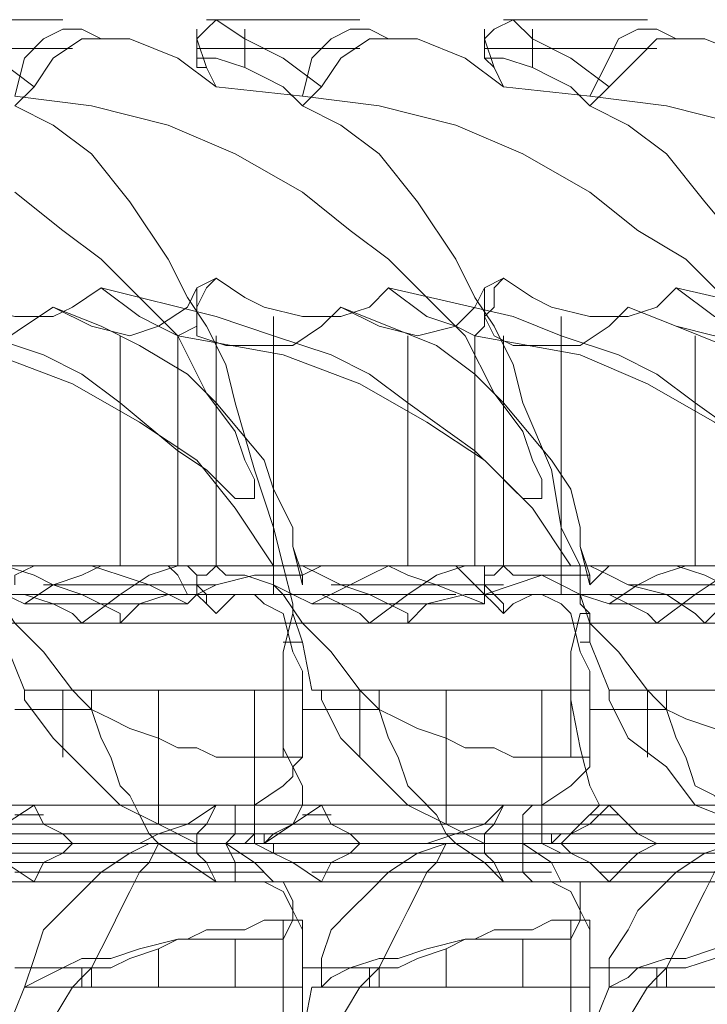
# Model space of a CAD drawing. Units: millimetres. Extents: x -3284 to 3373, y -2900 to 3379.
# Drawn here: x 101 to 170, y 393 to 492 of the extents above; entities that cross this region are included whole.
import ezdxf

# ---------------------------------------------------------------- set-up
doc = ezdxf.new("R2010")
doc.units = ezdxf.units.MM

# ---------------------------------------------------------------- blocks, each defined once
blk = doc.blocks.new('WMF0')
at = {"color": 53, "lineweight": 0}
for points in [[(1092.1369, -599.6465), (1092.1369, -599.4253), (1092.1369, -599.3515), (1092.2844, -599.2778), (1092.5057, -599.4253), (1092.8007, -599.5728), (1093.0956, -599.794)], [(1093.3169, -599.2778), (1092.2107, -599.2778)], [(1094.4231, -599.6465), (1094.3494, -599.4253), (1094.4231, -599.3515), (1094.4969, -599.2778), (1094.7181, -599.4253), (1095.0131, -599.5728), (1095.3081, -599.794)], [(1095.6031, -599.2778), (1094.4231, -599.2778)], [(1096.6356, -599.6465), (1096.5618, -599.4253), (1096.6356, -599.3515), (1096.7831, -599.2778), (1096.9306, -599.4253), (1097.2255, -599.5728), (1097.5205, -599.794)], [(1097.8155, -599.2778), (1096.7093, -599.2778)], [(1093.6119, -599.4253), (1093.4644, -599.3515), (1093.3169, -599.3515), (1093.1694, -599.4253), (1093.0219, -599.5728), (1092.9481, -599.8678)], [(1094.3494, -599.3515), (1094.3494, -599.5728)], [(1094.7181, -599.3515), (1094.7181, -599.6465)], [(1095.8243, -599.4253), (1095.6768, -599.3515), (1095.5293, -599.3515), (1095.3818, -599.4253), (1095.2343, -599.5728), (1095.1606, -599.8678)], [(1096.5618, -599.3515), (1096.5618, -599.5728)], [(1096.9306, -599.3515), (1096.9306, -599.6465)], [(1098.0368, -599.4253), (1097.8893, -599.3515), (1097.7418, -599.3515), (1097.5943, -599.4253), (1097.5205, -599.5728), (1097.373, -599.8678)], [(1093.6119, -599.4253), (1093.5381, -599.4253), (1093.4644, -599.4253), (1093.2431, -599.5728), (1093.0956, -599.794)], [(1094.4969, -599.794), (1094.2019, -599.5728), (1093.8331, -599.4253), (1093.6856, -599.4253), (1093.6119, -599.4253)], [(1095.8243, -599.4253), (1095.7506, -599.4253), (1095.6768, -599.4253), (1095.4556, -599.5728), (1095.3081, -599.794)], [(1096.7093, -599.794), (1096.4143, -599.5728), (1096.0456, -599.4253), (1095.9718, -599.4253), (1095.8243, -599.4253)], [(1098.0368, -599.4253), (1097.963, -599.4253), (1097.8893, -599.4253), (1097.7418, -599.5728), (1097.5205, -599.794)], [(1098.9955, -599.794), (1098.6268, -599.5728), (1098.258, -599.4253), (1098.1843, -599.4253), (1098.0368, -599.4253)], [(1093.0956, -599.499), (1092.1369, -599.499)], [(1093.3906, -599.499), (1092.6532, -599.499)], [(1095.3081, -599.499), (1094.3494, -599.499)], [(1095.6031, -599.499), (1094.8656, -599.499)], [(1097.5205, -599.499), (1096.5618, -599.499)], [(1097.8893, -599.499), (1097.078, -599.499)], [(1095.1606, -599.9415), (1095.0131, -599.794), (1094.8656, -599.7203), (1094.7181, -599.6465), (1094.4969, -599.5728), (1094.4231, -599.5728), (1094.3494, -599.5728), (1094.3494, -599.6465), (1094.4231, -599.6465)], [(1097.373, -599.9415), (1097.2255, -599.794), (1097.078, -599.7203), (1096.9306, -599.6465), (1096.7093, -599.5728), (1096.6356, -599.5728), (1096.5618, -599.5728), (1096.6356, -599.6465)], [(1094.4231, -599.6465), (1094.4969, -599.794)], [(1096.6356, -599.6465), (1096.7093, -599.794)], [(1093.0956, -599.794), (1092.9481, -599.9415)], [(1094.4969, -599.794), (1095.1606, -599.8678)], [(1095.3081, -599.794), (1095.1606, -599.9415)], [(1096.7093, -599.794), (1097.373, -599.8678)], [(1097.5205, -599.794), (1097.373, -599.9415)], [(1092.9481, -600.6052), (1093.3169, -600.9002), (1093.6119, -601.1215), (1093.9069, -601.4165), (1094.2019, -601.7115), (1094.4231, -602.154), (1094.6444, -602.4489), (1094.7181, -602.6702), (1094.7919, -602.8177), (1094.7919, -602.9652), (1094.7181, -602.9652), (1094.6444, -602.9652), (1094.5706, -602.8914), (1094.4231, -602.7439), (1094.2019, -602.5964), (1093.7594, -602.2277), (1093.4644, -602.0065), (1093.1694, -601.859), (1092.7269, -601.7115)], [(1092.9481, -599.8678), (1093.5381, -599.9415), (1094.1281, -600.089), (1094.6444, -600.3103), (1095.1606, -600.6052), (1095.5293, -600.9002), (1095.8243, -601.1215), (1096.1193, -601.4165), (1096.4143, -601.7115), (1096.6356, -602.154), (1096.8568, -602.4489), (1096.9306, -602.6702), (1097.0043, -602.8177), (1097.0043, -602.9652), (1096.9306, -602.9652), (1096.8568, -602.9652), (1096.7831, -602.8914), (1096.6356, -602.7439), (1096.4881, -602.5964), (1095.9718, -602.2277), (1095.6768, -602.0065), (1095.3818, -601.859), (1094.9394, -601.7115), (1094.4969, -601.564), (1093.6119, -601.3427)], [(1095.1606, -599.8678), (1095.7506, -599.9415), (1096.3406, -600.089), (1096.8568, -600.3103), (1097.373, -600.6052), (1097.7418, -600.9002), (1098.1105, -601.1215), (1098.4055, -601.4165), (1098.6268, -601.7115), (1098.9218, -602.154), (1099.0692, -602.4489), (1099.143, -602.6702), (1099.2167, -602.8177), (1099.2167, -602.9652), (1099.143, -602.9652), (1098.9955, -602.8914), (1098.9218, -602.7439), (1098.7005, -602.5964), (1098.1843, -602.2277), (1097.8893, -602.0065), (1097.5943, -601.859), (1097.1518, -601.7115), (1096.7831, -601.564), (1095.8243, -601.3427)], [(1097.373, -599.8678), (1097.963, -599.9415), (1098.553, -600.089), (1099.143, -600.3103), (1099.5855, -600.6052), (1099.9542, -600.9002), (1100.323, -601.1215), (1100.618, -601.4165), (1100.8392, -601.7115), (1101.1342, -602.154), (1101.2817, -602.4489), (1101.3554, -602.6702), (1101.4292, -602.8177), (1101.4292, -602.9652), (1101.3554, -602.9652), (1101.2817, -602.8914), (1101.1342, -602.7439), (1100.913, -602.5964), (1100.3967, -602.2277), (1100.1755, -602.0065), (1099.8067, -601.859), (1099.438, -601.7115), (1098.9955, -601.564), (1098.0368, -601.3427)], [(1095.0868, -603.8502), (1095.0868, -603.7764), (1095.0131, -603.4814), (1094.9394, -603.1864), (1094.7919, -602.7439), (1094.6444, -602.2277), (1094.5706, -601.9327), (1094.4231, -601.6377), (1094.2756, -601.4165), (1094.1281, -601.1215), (1093.8331, -600.679), (1093.5381, -600.3103), (1093.2431, -600.089), (1092.9481, -599.9415)], [(1097.373, -603.8502), (1097.2993, -603.7764), (1097.2993, -603.4814), (1097.1518, -603.1864), (1097.078, -602.7439), (1096.8568, -602.2277), (1096.7831, -601.9327), (1096.6356, -601.6377), (1096.4881, -601.4165), (1096.3406, -601.1215), (1096.0456, -600.679), (1095.7506, -600.3103), (1095.4556, -600.089), (1095.1606, -599.9415)], [(1099.5855, -603.8502), (1099.5117, -603.7764), (1099.5117, -603.4814), (1099.438, -603.1864), (1099.2905, -602.7439), (1099.0692, -602.2277), (1098.9955, -601.9327), (1098.848, -601.6377), (1098.7005, -601.4165), (1098.6268, -601.1215), (1098.258, -600.679), (1097.963, -600.3103), (1097.668, -600.089), (1097.373, -599.9415)], [(1092.2844, -601.269), (1092.2107, -601.3427), (1092.1369, -601.4902), (1092.1369, -601.564), (1092.1369, -601.7115), (1092.2844, -601.7852), (1092.5794, -601.7852), (1092.8007, -601.7852), (1093.0219, -601.6377), (1093.2431, -601.4902)], [(1093.6119, -601.3427), (1093.3906, -601.4902), (1093.2431, -601.564), (1092.9481, -601.564), (1092.6532, -601.4902), (1092.4319, -601.4165), (1092.2844, -601.269)], [(1094.3494, -601.3427), (1094.4969, -601.269)], [(1094.4969, -601.269), (1094.4231, -601.3427), (1094.3494, -601.4902), (1094.3494, -601.564), (1094.3494, -601.7115), (1094.5706, -601.7852), (1094.7919, -601.7852), (1095.0868, -601.7852), (1095.3081, -601.6377), (1095.4556, -601.4902)], [(1095.8243, -601.3427), (1095.6768, -601.4902), (1095.4556, -601.564), (1095.1606, -601.564), (1094.8656, -601.4902), (1094.7181, -601.4165), (1094.4969, -601.269)], [(1096.5618, -601.3427), (1096.7093, -601.269)], [(1096.7093, -601.269), (1096.6356, -601.3427), (1096.6356, -601.4902), (1096.5618, -601.564), (1096.6356, -601.7115), (1096.7831, -601.7852), (1097.0043, -601.7852), (1097.2993, -601.7852), (1097.5205, -601.6377), (1097.668, -601.4902)], [(1098.0368, -601.3427), (1097.8893, -601.4902), (1097.668, -601.564), (1097.373, -601.564), (1097.078, -601.4902), (1096.9306, -601.4165), (1096.7093, -601.269)], [(1093.2431, -601.4902), (1093.5381, -601.6377), (1093.8331, -601.7115), (1094.0544, -601.6377), (1094.2756, -601.4902), (1094.3494, -601.3427)], [(1093.6119, -601.3427), (1093.9069, -601.564), (1094.0544, -601.6377), (1094.2019, -601.7115)], [(1094.2019, -601.7115), (1094.3494, -601.6377), (1094.3494, -601.4902), (1094.3494, -601.3427)], [(1095.4556, -601.4902), (1095.7506, -601.6377), (1096.0456, -601.7115), (1096.3406, -601.6377), (1096.4881, -601.4902), (1096.5618, -601.3427)], [(1095.8243, -601.3427), (1096.1193, -601.564), (1096.3406, -601.6377), (1096.4881, -601.7115)], [(1096.4881, -601.7115), (1096.5618, -601.6377), (1096.5618, -601.4902), (1096.5618, -601.3427)], [(1097.668, -601.4902), (1098.0368, -601.6377), (1098.3318, -601.7115), (1098.553, -601.6377), (1098.7005, -601.4902), (1098.7743, -601.3427)], [(1098.0368, -601.3427), (1098.3318, -601.564), (1098.553, -601.6377), (1098.7005, -601.7115)], [(1093.2431, -601.4902), (1093.6119, -601.6377), (1093.9069, -601.7852), (1094.2756, -602.0065), (1094.4969, -602.2277), (1094.8656, -602.6702), (1094.9394, -602.8914), (1095.0868, -603.1864), (1095.0868, -603.3339)], [(1095.4556, -601.4902), (1095.8243, -601.6377), (1096.1931, -601.7852), (1096.4881, -602.0065), (1096.7093, -602.2277), (1097.078, -602.6702), (1097.2255, -602.8914), (1097.2993, -603.1864), (1097.2993, -603.3339)], [(1097.668, -601.4902), (1098.0368, -601.6377), (1098.4055, -601.7852), (1098.7005, -602.0065), (1098.9955, -602.2277), (1099.2905, -602.6702), (1099.438, -602.8914), (1099.5117, -603.1864), (1099.5855, -603.3339)], [(1094.9394, -601.564), (1094.9394, -603.7027)], [(1097.1518, -601.564), (1097.1518, -603.7027)], [(1094.9394, -603.4814), (1094.6444, -603.0389), (1094.3494, -602.6702), (1093.9069, -602.3752), (1093.3906, -602.0802), (1092.8007, -601.859), (1091.9894, -601.7115)], [(1093.7594, -601.7115), (1093.7594, -603.4814)], [(1097.2255, -603.4814), (1096.9306, -603.0389), (1096.5618, -602.6702), (1096.1193, -602.3752), (1095.6031, -602.0802), (1095.0131, -601.859), (1094.2019, -601.7115)], [(1094.2019, -601.7115), (1094.2019, -603.4814)], [(1094.4969, -601.7115), (1094.4969, -603.4814)], [(1095.9718, -601.7115), (1095.9718, -603.4814)], [(1099.438, -603.4814), (1099.143, -603.0389), (1098.7743, -602.6702), (1098.3318, -602.3752), (1097.8155, -602.0802), (1097.2993, -601.859), (1096.4881, -601.7115)], [(1096.4881, -601.7115), (1096.4881, -603.4814)], [(1096.7093, -601.7115), (1096.7093, -603.4814)], [(1098.1843, -601.7115), (1098.1843, -603.4814)], [(1095.1606, -603.5552), (1095.0868, -603.3339)], [(1095.0868, -603.3339), (1095.1606, -603.6289)], [(1097.373, -603.5552), (1097.2993, -603.3339)], [(1097.2993, -603.3339), (1097.373, -603.6289)], [(1091.6207, -603.4814), (1093.3169, -603.4814)], [(1091.9894, -603.4814), (1094.9394, -603.4814)], [(1093.0219, -603.7764), (1092.8744, -603.7027), (1092.6532, -603.6289), (1092.5057, -603.5552), (1092.3582, -603.5552), (1092.2107, -603.4814), (1092.1369, -603.5552), (1092.1369, -603.6289), (1092.1369, -603.7027), (1092.2107, -603.7764), (1092.2844, -603.8502)], [(1092.7269, -603.4814), (1092.6532, -603.4814), (1092.6532, -603.5552), (1092.7269, -603.6289), (1092.8007, -603.7027), (1092.9481, -603.9239), (1093.1694, -604.1452), (1093.3906, -604.4402)], [(1093.7594, -603.9239), (1093.7594, -603.8502), (1093.4644, -603.7027), (1093.2431, -603.6289), (1093.0956, -603.5552), (1092.8744, -603.4814), (1092.8007, -603.4814), (1092.7269, -603.4814)], [(1094.2756, -603.7764), (1093.9806, -603.6289), (1093.7594, -603.5552), (1093.5381, -603.4814), (1093.3906, -603.4814), (1093.2431, -603.4814), (1093.0956, -603.4814), (1092.9481, -603.5552), (1092.9481, -603.6289)], [(1094.3494, -603.7027), (1094.2756, -603.7027), (1094.2019, -603.5552), (1094.1281, -603.4814), (1093.9806, -603.4814), (1093.8331, -603.4814), (1093.6119, -603.4814), (1093.4644, -603.5552), (1093.2431, -603.6289), (1093.0219, -603.7764)], [(1094.3494, -603.7027), (1094.3494, -603.5552), (1094.2756, -603.4814), (1094.2019, -603.4814), (1093.9806, -603.5552), (1093.7594, -603.7027), (1093.4644, -603.9239)], [(1093.8331, -603.4814), (1095.5293, -603.4814)], [(1094.2019, -603.4814), (1097.2255, -603.4814)], [(1095.2343, -603.7764), (1095.0868, -603.7027), (1094.9394, -603.6289), (1094.7181, -603.5552), (1094.5706, -603.5552), (1094.4969, -603.4814), (1094.4231, -603.5552), (1094.3494, -603.5552), (1094.3494, -603.6289), (1094.4231, -603.7027), (1094.4231, -603.7764), (1094.4969, -603.8502)], [(1095.9718, -603.9239), (1095.9718, -603.8502), (1095.6768, -603.7027), (1095.4556, -603.6289), (1095.3081, -603.5552), (1095.1606, -603.4814), (1095.0131, -603.4814), (1094.9394, -603.4814)], [(1094.9394, -603.4814), (1094.9394, -603.5552), (1094.9394, -603.6289), (1095.0131, -603.7027), (1095.1606, -603.9239), (1095.3818, -604.1452), (1095.6031, -604.4402)], [(1096.5618, -603.7764), (1096.1931, -603.6289), (1095.9718, -603.5552), (1095.8243, -603.4814), (1095.6031, -603.4814), (1095.4556, -603.4814), (1095.3081, -603.4814), (1095.1606, -603.5552), (1095.1606, -603.6289)], [(1096.5618, -603.7027), (1096.4143, -603.5552), (1096.3406, -603.4814), (1096.1931, -603.4814), (1096.0456, -603.4814), (1095.8243, -603.4814), (1095.6768, -603.5552), (1095.5293, -603.6289), (1095.2343, -603.7764)], [(1096.5618, -603.7027), (1096.5618, -603.5552), (1096.5618, -603.4814), (1096.4143, -603.4814), (1096.1931, -603.5552), (1095.9718, -603.7027), (1095.6768, -603.9239)], [(1096.0456, -603.4814), (1097.7418, -603.4814)], [(1096.4881, -603.4814), (1099.438, -603.4814)], [(1097.5205, -603.7764), (1097.2993, -603.7027), (1097.1518, -603.6289), (1097.0043, -603.5552), (1096.7831, -603.5552), (1096.7093, -603.4814), (1096.6356, -603.5552), (1096.5618, -603.5552), (1096.5618, -603.6289), (1096.6356, -603.7027), (1096.7093, -603.7764), (1096.7093, -603.8502)], [(1097.2255, -603.4814), (1097.1518, -603.4814), (1097.1518, -603.5552), (1097.1518, -603.6289), (1097.2993, -603.7027), (1097.373, -603.9239), (1097.5943, -604.1452), (1097.8155, -604.4402)], [(1098.258, -603.9239), (1098.1843, -603.8502), (1097.963, -603.7027), (1097.668, -603.6289), (1097.5205, -603.5552), (1097.373, -603.4814), (1097.2255, -603.4814)], [(1098.7743, -603.7764), (1098.4055, -603.6289), (1098.258, -603.5552), (1098.0368, -603.4814), (1097.8155, -603.4814), (1097.668, -603.4814), (1097.5205, -603.4814), (1097.4468, -603.5552), (1097.373, -603.6289)], [(1098.7743, -603.7027), (1098.6268, -603.5552), (1098.553, -603.4814), (1098.4055, -603.4814), (1098.258, -603.4814), (1098.1105, -603.4814), (1097.8893, -603.5552), (1097.7418, -603.6289), (1097.5205, -603.7764)], [(1098.7743, -603.7027), (1098.848, -603.5552), (1098.7743, -603.4814), (1098.6268, -603.4814), (1098.4055, -603.5552), (1098.1843, -603.7027), (1097.8893, -603.9239)], [(1095.1606, -603.5552), (1095.0868, -603.5552), (1095.0131, -603.5552), (1094.9394, -603.5552), (1094.7919, -603.5552), (1094.4969, -603.6289), (1094.3494, -603.7027), (1094.2756, -603.7764)], [(1095.1606, -603.6289), (1095.1606, -603.5552)], [(1097.373, -603.5552), (1097.2993, -603.5552), (1097.2255, -603.5552), (1097.1518, -603.5552), (1097.0043, -603.5552), (1096.7831, -603.6289), (1096.5618, -603.7027), (1096.5618, -603.7764)], [(1097.373, -603.6289), (1097.373, -603.5552)], [(1093.1694, -603.6289), (1094.4969, -603.6289)], [(1095.3818, -603.6289), (1096.7093, -603.6289)], [(1097.668, -603.6289), (1098.9218, -603.6289)], [(1092.2844, -603.8502), (1092.3582, -603.7764), (1092.4319, -603.7027), (1092.7269, -603.7027), (1093.0219, -603.7027), (1093.2431, -603.7764), (1093.3906, -603.8502), (1093.4644, -603.9239)], [(1092.8744, -603.7027), (1094.1281, -603.7027)], [(1093.7594, -603.9239), (1093.9069, -603.7764), (1094.1281, -603.7027), (1094.4231, -603.7027), (1094.6444, -603.7027), (1094.7919, -603.7027), (1094.8656, -603.7764), (1095.0131, -603.8502), (1095.0868, -604.1452), (1095.1606, -604.2927), (1095.1606, -604.4402)], [(1094.2756, -603.7027), (1094.4231, -603.7027)], [(1094.4969, -603.8502), (1094.4231, -603.7764), (1094.3494, -603.7027)], [(1094.4969, -603.8502), (1094.5706, -603.7764), (1094.6444, -603.7027), (1094.9394, -603.7027), (1095.3081, -603.7027), (1095.4556, -603.7764), (1095.6031, -603.8502), (1095.6768, -603.9239)], [(1095.0868, -603.7027), (1096.3406, -603.7027)], [(1095.9718, -603.9239), (1096.1193, -603.7764), (1096.4143, -603.7027), (1096.7093, -603.7027), (1096.8568, -603.7027), (1097.0043, -603.7027), (1097.1518, -603.7764), (1097.2255, -603.8502), (1097.2993, -604.1452), (1097.373, -604.2927), (1097.373, -604.4402)], [(1096.7093, -603.8502), (1096.6356, -603.7764), (1096.5618, -603.7027)], [(1096.5618, -603.7027), (1096.6356, -603.7027)], [(1096.7093, -603.8502), (1096.7831, -603.7764), (1096.9306, -603.7027), (1097.1518, -603.7027), (1097.5205, -603.7027), (1097.668, -603.7764), (1097.8155, -603.8502), (1097.8893, -603.9239)], [(1097.2993, -603.7027), (1098.553, -603.7027)], [(1098.258, -603.9239), (1098.4055, -603.7764), (1098.6268, -603.7027), (1098.9218, -603.7027), (1099.0692, -603.7027), (1099.2167, -603.7027), (1099.3642, -603.7764), (1099.438, -603.8502), (1099.5855, -604.1452), (1099.5855, -604.2927), (1099.5855, -604.4402)], [(1094.2756, -603.7764), (1093.0219, -603.7764)], [(1096.5618, -603.7764), (1095.2343, -603.7764)], [(1098.7743, -603.7764), (1097.5205, -603.7764)], [(1092.8744, -603.8502), (1092.8744, -604.0714), (1093.0219, -604.4402)], [(1095.0131, -604.4402), (1095.0131, -604.1452), (1095.0868, -603.8502)], [(1095.0868, -603.8502), (1095.1606, -604.0714), (1095.2343, -604.4402)], [(1097.2255, -604.4402), (1097.2255, -604.1452), (1097.2993, -603.8502), (1097.373, -603.8502)], [(1097.373, -603.8502), (1097.373, -604.0714), (1097.5205, -604.4402)], [(1091.1782, -603.9239), (1093.7594, -603.9239)], [(1093.4644, -603.9239), (1095.9718, -603.9239)], [(1095.6768, -603.9239), (1098.258, -603.9239)], [(1097.8893, -603.9239), (1100.4705, -603.9239)], [(1095.0131, -604.0714), (1095.1606, -604.0714)], [(1097.2993, -604.0714), (1097.373, -604.0714)], [(1093.0219, -604.5139), (1093.0219, -604.4402)], [(1095.0131, -604.4402), (1094.7181, -604.4402), (1094.3494, -604.4402), (1093.9806, -604.4402), (1093.6119, -604.4402), (1093.2431, -604.4402), (1093.0219, -604.4402)], [(1093.3169, -604.4402), (1093.3169, -604.9564)], [(1093.3906, -604.4402), (1093.4644, -604.5139), (1093.5381, -604.5876)], [(1093.3906, -604.4402), (1093.7594, -604.4402), (1094.1281, -604.4402), (1094.4969, -604.4402), (1094.7919, -604.4402), (1095.0131, -604.4402), (1095.1606, -604.4402)], [(1093.5381, -604.4402), (1093.5381, -604.5876)], [(1094.0544, -604.4402), (1094.0544, -605.4726)], [(1094.7919, -604.4402), (1094.7919, -605.6201)], [(1095.1606, -605.3251), (1095.1606, -605.1776), (1095.0131, -604.8826), (1095.0131, -604.5139), (1095.0131, -604.4402)], [(1095.0131, -604.4402), (1095.0131, -604.9564)], [(1095.1606, -604.4402), (1095.1606, -604.5876), (1095.1606, -604.8089), (1095.1606, -604.9564)], [(1095.3081, -604.5139), (1095.3081, -604.4402), (1095.2343, -604.4402)], [(1097.2255, -604.4402), (1096.9306, -604.4402), (1096.5618, -604.4402), (1096.1931, -604.4402), (1095.8243, -604.4402), (1095.4556, -604.4402), (1095.2343, -604.4402)], [(1095.6031, -604.4402), (1095.6768, -604.5139), (1095.7506, -604.5876)], [(1095.6031, -604.4402), (1095.9718, -604.4402), (1096.3406, -604.4402), (1096.7093, -604.4402), (1097.0043, -604.4402), (1097.2255, -604.4402), (1097.373, -604.4402)], [(1095.6031, -604.4402), (1095.6031, -604.9564)], [(1095.7506, -604.4402), (1095.7506, -604.5876)], [(1096.2668, -604.4402), (1096.2668, -605.4726)], [(1097.0043, -604.4402), (1097.0043, -605.6201)], [(1097.4468, -605.3251), (1097.373, -605.1776), (1097.2993, -604.8826), (1097.2255, -604.5139), (1097.2255, -604.4402)], [(1097.2255, -604.4402), (1097.2255, -604.9564)], [(1097.373, -604.4402), (1097.373, -604.5876), (1097.373, -604.8089), (1097.373, -604.9564)], [(1097.5205, -604.5139), (1097.5205, -604.4402)], [(1099.438, -604.4402), (1099.143, -604.4402), (1098.848, -604.4402), (1098.4055, -604.4402), (1098.0368, -604.4402), (1097.7418, -604.4402), (1097.5205, -604.4402)], [(1097.8155, -604.4402), (1097.8893, -604.5139), (1097.963, -604.5876)], [(1097.8155, -604.4402), (1098.1843, -604.4402), (1098.553, -604.4402), (1098.9218, -604.4402), (1099.2167, -604.4402), (1099.438, -604.4402), (1099.5855, -604.4402)], [(1097.8155, -604.4402), (1097.8155, -604.9564)], [(1097.963, -604.4402), (1097.963, -604.5876)], [(1095.1606, -605.3251), (1095.0868, -605.4726), (1094.8656, -605.6201), (1094.6444, -605.6201), (1094.3494, -605.6201), (1094.0544, -605.4726), (1093.7594, -605.3251), (1093.4644, -605.0301), (1093.2431, -604.8089), (1093.0219, -604.5139)], [(1097.4468, -605.3251), (1097.2993, -605.4726), (1097.1518, -605.6201), (1096.8568, -605.6201), (1096.5618, -605.6201), (1096.2668, -605.4726), (1095.9718, -605.3251), (1095.6768, -605.0301), (1095.4556, -604.8089), (1095.3081, -604.5139)], [(1099.6592, -605.3251), (1099.5117, -605.4726), (1099.3642, -605.6201), (1099.143, -605.6201), (1098.848, -605.6201), (1098.553, -605.4726), (1098.1843, -605.3251), (1097.963, -605.0301), (1097.668, -604.8089), (1097.5205, -604.5139)], [(1092.9481, -604.5876), (1093.5381, -604.5876)], [(1094.0544, -605.6201), (1093.9806, -605.5464), (1093.9069, -605.3989), (1093.8331, -605.2514), (1093.7594, -605.1776), (1093.6856, -604.9564), (1093.6119, -604.8089), (1093.5381, -604.5876)], [(1093.5381, -604.5876), (1093.6856, -604.6614), (1093.8331, -604.7351), (1094.0544, -604.8089), (1094.2019, -604.8826), (1094.3494, -604.8826), (1094.4969, -604.9564), (1094.6444, -604.9564), (1094.7919, -604.9564), (1094.9394, -604.9564), (1095.0131, -604.9564), (1095.0868, -604.9564), (1095.1606, -604.9564)], [(1095.1606, -604.5876), (1095.7506, -604.5876)], [(1096.3406, -605.6201), (1096.2668, -605.5464), (1096.1931, -605.3989), (1096.0456, -605.2514), (1095.9718, -605.1776), (1095.8981, -604.9564), (1095.8243, -604.8089), (1095.7506, -604.5876)], [(1095.7506, -604.5876), (1095.8981, -604.6614), (1096.0456, -604.7351), (1096.2668, -604.8089), (1096.4143, -604.8826), (1096.6356, -604.8826), (1096.7831, -604.9564), (1096.9306, -604.9564), (1097.0043, -604.9564), (1097.1518, -604.9564), (1097.2255, -604.9564), (1097.373, -604.9564)], [(1097.373, -604.5876), (1097.963, -604.5876)], [(1098.553, -605.6201), (1098.4793, -605.5464), (1098.4055, -605.3989), (1098.3318, -605.2514), (1098.1843, -605.1776), (1098.1105, -604.9564), (1098.0368, -604.8089), (1097.963, -604.5876)], [(1097.963, -604.5876), (1098.1105, -604.6614), (1098.3318, -604.7351), (1098.4793, -604.8089), (1098.7005, -604.8826), (1098.848, -604.8826), (1098.9955, -604.9564), (1099.143, -604.9564), (1099.2167, -604.9564), (1099.3642, -604.9564), (1099.5117, -604.9564), (1099.5855, -604.9564)], [(1094.6444, -605.3251), (1094.7919, -605.3251), (1095.0131, -605.1776), (1095.0868, -605.1039), (1095.0868, -605.0301), (1095.1606, -604.9564)], [(1096.9306, -605.3251), (1097.0043, -605.3251), (1097.2255, -605.1776), (1097.2993, -605.1039), (1097.373, -605.0301), (1097.373, -604.9564)], [(1094.6444, -605.3251), (1090.072, -605.3251)], [(1096.9306, -605.3251), (1092.2844, -605.3251)], [(1092.7269, -605.5464), (1092.8744, -605.4726), (1093.0956, -605.3251)], [(1093.0956, -605.3251), (1093.1694, -605.4726), (1093.3169, -605.5464), (1093.3906, -605.6201)], [(1093.0956, -605.3251), (1095.1606, -605.3251)], [(1093.9069, -605.6201), (1094.0544, -605.5464), (1094.2756, -605.4726), (1094.4969, -605.3251)], [(1094.4969, -605.3251), (1094.4231, -605.4726), (1094.3494, -605.5464)], [(1099.143, -605.3251), (1094.4969, -605.3251)], [(1094.6444, -605.3251), (1094.6444, -605.3989), (1094.6444, -605.5464), (1094.5706, -605.6201)], [(1094.9394, -605.5464), (1095.0868, -605.4726), (1095.3081, -605.3251)], [(1095.3081, -605.3251), (1095.3818, -605.4726), (1095.5293, -605.5464), (1095.6031, -605.6201)], [(1095.3081, -605.3251), (1097.4468, -605.3251)], [(1096.1193, -605.6201), (1096.3406, -605.5464), (1096.5618, -605.4726), (1096.7093, -605.3251), (1096.7831, -605.3251)], [(1096.7831, -605.3251), (1096.7093, -605.3251), (1096.6356, -605.4726), (1096.5618, -605.5464)], [(1101.3554, -605.3251), (1096.7831, -605.3251)], [(1096.9306, -605.3251), (1096.8568, -605.3989), (1096.8568, -605.5464), (1096.8568, -605.6201), (1096.7831, -605.6201)], [(1097.2255, -605.5464), (1097.373, -605.4726), (1097.5205, -605.3251)], [(1097.5205, -605.3251), (1097.668, -605.4726), (1097.7418, -605.5464), (1097.8893, -605.6201)], [(1097.5205, -605.3251), (1099.6592, -605.3251)], [(1092.9481, -605.3989), (1093.1694, -605.3989)], [(1095.1606, -605.3989), (1095.3818, -605.3989)], [(1097.373, -605.3989), (1097.5943, -605.3989)], [(1089.777, -605.4726), (1094.6444, -605.4726)], [(1092.0632, -605.4726), (1096.8568, -605.4726)], [(1094.2756, -605.4726), (1099.0692, -605.4726)], [(1094.2756, -605.4726), (1094.4231, -605.4726)], [(1096.4881, -605.4726), (1101.3554, -605.4726)], [(1096.4881, -605.4726), (1096.6356, -605.4726)], [(1087.6383, -605.6201), (1094.0544, -605.6201)], [(1094.5706, -605.6201), (1089.482, -605.6201)], [(1089.9245, -605.6201), (1096.3406, -605.6201)], [(1091.0307, -605.5464), (1094.2019, -605.5464)], [(1093.9806, -605.6201), (1091.1782, -605.6201)], [(1096.7831, -605.6201), (1091.6944, -605.6201)], [(1092.1369, -605.6201), (1098.553, -605.6201)], [(1092.3582, -605.6201), (1094.4969, -605.6201)], [(1092.6532, -605.5464), (1093.3169, -605.5464)], [(1093.3906, -605.6201), (1092.6532, -605.6201)], [(1092.6532, -605.6201), (1093.3169, -605.6201)], [(1093.9806, -605.6201), (1093.8331, -605.6939), (1093.6119, -605.8414), (1093.4644, -605.9889), (1093.3169, -606.1364), (1093.1694, -606.2839), (1093.0956, -606.5051), (1093.0219, -606.7263)], [(1093.0956, -605.9151), (1093.1694, -605.7676), (1093.3169, -605.6939), (1093.3906, -605.6201)], [(1093.2431, -605.5464), (1096.4143, -605.5464)], [(1096.2668, -605.6201), (1093.3906, -605.6201)], [(1093.5381, -606.5788), (1093.6119, -606.4314), (1093.6856, -606.2839), (1093.7594, -606.1364), (1093.8331, -605.9889), (1093.9069, -605.8414), (1093.9806, -605.7676), (1094.0544, -605.6201)], [(1099.0692, -605.6201), (1093.9069, -605.6201)], [(1093.9069, -605.6201), (1094.0544, -605.6201), (1094.2756, -605.7676), (1094.4969, -605.9151)], [(1093.9069, -605.6201), (1094.4231, -605.6201)], [(1094.4969, -605.6201), (1094.5706, -605.6201), (1094.4969, -605.6201), (1094.4231, -605.6201), (1094.3494, -605.6201), (1094.2019, -605.6201), (1094.1281, -605.6201), (1093.9806, -605.6201)], [(1094.0544, -605.5464), (1094.3494, -605.5464)], [(1094.0544, -605.6201), (1094.2756, -605.6201), (1094.4231, -605.6201), (1094.5706, -605.6201), (1094.7181, -605.6201), (1094.7919, -605.6201), (1094.7181, -605.6201), (1094.6444, -605.6201), (1094.5706, -605.6201)], [(1094.0544, -605.6201), (1094.3494, -605.6201)], [(1094.4231, -605.6201), (1094.3494, -605.6201), (1094.3494, -605.5464)], [(1094.3494, -605.5464), (1094.3494, -605.6201)], [(1094.3494, -605.6201), (1094.3494, -605.5464)], [(1094.3494, -605.6939), (1094.3494, -605.6201)], [(1094.3494, -605.6939), (1094.3494, -605.6201)], [(1094.3494, -605.6201), (1094.4231, -605.6201)], [(1094.3494, -605.6201), (1100.7655, -605.6201)], [(1094.9394, -605.9151), (1094.7919, -605.7676), (1094.5706, -605.6201), (1094.4969, -605.6201)], [(1094.7919, -605.5464), (1094.7181, -605.6201), (1094.5706, -605.6201)], [(1094.5706, -605.6201), (1094.6444, -605.7676), (1094.6444, -605.8414), (1094.6444, -605.9151)], [(1094.5706, -605.6201), (1096.7831, -605.6201)], [(1094.5706, -605.6201), (1094.7181, -605.6201), (1094.7919, -605.6201)], [(1094.7919, -605.5464), (1094.9394, -605.5464)], [(1094.7919, -605.6201), (1094.9394, -605.6939)], [(1094.8656, -605.6201), (1094.9394, -605.5464)], [(1094.8656, -605.5464), (1095.6031, -605.5464)], [(1094.8656, -605.6201), (1094.8656, -605.5464)], [(1094.8656, -605.6201), (1094.9394, -605.6201), (1094.9394, -605.6939)], [(1095.6031, -605.6201), (1094.8656, -605.6201)], [(1094.8656, -605.6201), (1095.6031, -605.6201)], [(1096.2668, -605.6201), (1096.0456, -605.6939), (1095.8243, -605.8414), (1095.6768, -605.9889), (1095.5293, -606.1364), (1095.3818, -606.2839), (1095.3081, -606.5051), (1095.3081, -606.7263)], [(1095.3081, -605.9151), (1095.3818, -605.7676), (1095.5293, -605.6939), (1095.6031, -605.6201)], [(1095.5293, -605.5464), (1098.6268, -605.5464)], [(1098.4793, -605.6201), (1095.6031, -605.6201)], [(1095.7506, -606.5788), (1095.8243, -606.4314), (1095.8981, -606.2839), (1095.9718, -606.1364), (1096.0456, -605.9889), (1096.1193, -605.8414), (1096.1931, -605.7676), (1096.2668, -605.6201), (1096.3406, -605.6201)], [(1101.2817, -605.6201), (1096.1193, -605.6201)], [(1096.1193, -605.6201), (1096.3406, -605.6201), (1096.5618, -605.7676), (1096.7093, -605.9151), (1096.7831, -605.9151)], [(1096.1193, -605.6201), (1096.6356, -605.6201)], [(1096.2668, -605.5464), (1096.5618, -605.5464)], [(1096.7831, -605.6201), (1096.7093, -605.6201), (1096.6356, -605.6201), (1096.5618, -605.6201), (1096.4881, -605.6201), (1096.3406, -605.6201), (1096.2668, -605.6201)], [(1096.2668, -605.6201), (1096.5618, -605.6201)], [(1096.3406, -605.6201), (1096.4881, -605.6201), (1096.6356, -605.6201), (1096.7831, -605.6201), (1096.9306, -605.6201), (1097.0043, -605.6201), (1097.078, -605.6201), (1097.0043, -605.6201), (1096.9306, -605.6201), (1096.7831, -605.6201)], [(1096.6356, -605.6201), (1096.5618, -605.6201), (1096.5618, -605.5464)], [(1096.5618, -605.5464), (1096.5618, -605.6201)], [(1096.5618, -605.6201), (1096.5618, -605.5464)], [(1096.5618, -605.6939), (1096.5618, -605.6201)], [(1096.5618, -605.6939), (1096.5618, -605.6201)], [(1096.5618, -605.6201), (1096.6356, -605.6201)], [(1096.5618, -605.6201), (1102.9779, -605.6201)], [(1097.0043, -605.5464), (1097.0043, -605.6201), (1096.7831, -605.6201)], [(1096.7831, -605.6201), (1096.8568, -605.6201), (1096.8568, -605.7676), (1096.8568, -605.8414), (1096.9306, -605.9151)], [(1097.1518, -605.9151), (1097.078, -605.7676), (1096.8568, -605.6201), (1096.7831, -605.6201)], [(1096.7831, -605.6201), (1098.9955, -605.6201)], [(1096.7831, -605.6201), (1097.0043, -605.6201)], [(1097.0043, -605.5464), (1097.1518, -605.5464), (1097.2255, -605.5464)], [(1097.0043, -605.6201), (1097.1518, -605.6939), (1097.2255, -605.6939)], [(1097.078, -605.6201), (1097.1518, -605.5464), (1097.2255, -605.5464)], [(1097.078, -605.5464), (1097.8155, -605.5464)], [(1097.078, -605.6201), (1097.078, -605.5464)], [(1097.078, -605.6201), (1097.1518, -605.6201), (1097.2255, -605.6939)], [(1097.8893, -605.6201), (1097.078, -605.6201)], [(1097.078, -605.6201), (1097.8155, -605.6201)], [(1097.5205, -605.9151), (1097.668, -605.7676), (1097.7418, -605.6939), (1097.8893, -605.6201)], [(1098.4793, -605.6201), (1098.258, -605.6939), (1098.0368, -605.8414), (1097.8893, -605.9889), (1097.7418, -606.1364), (1097.668, -606.2839), (1097.5205, -606.5051), (1097.5205, -606.7263)], [(1097.7418, -605.5464), (1100.8392, -605.5464)], [(1100.6917, -605.6201), (1097.8893, -605.6201)], [(1097.963, -606.5788), (1098.0368, -606.4314), (1098.1105, -606.2839), (1098.1843, -606.1364), (1098.258, -605.9889), (1098.3318, -605.8414), (1098.4055, -605.7676), (1098.4793, -605.6201), (1098.553, -605.6201)], [(1091.0307, -605.6939), (1093.8331, -605.6939)], [(1092.7269, -605.6939), (1092.8744, -605.7676), (1093.0956, -605.9151)], [(1093.2431, -605.6939), (1096.0456, -605.6939)], [(1094.4969, -605.9151), (1094.4231, -605.7676), (1094.3494, -605.6939)], [(1094.9394, -605.6939), (1095.0868, -605.7676), (1095.3081, -605.9151)], [(1095.5293, -605.6939), (1098.258, -605.6939)], [(1096.7831, -605.9151), (1096.7093, -605.9151), (1096.6356, -605.7676), (1096.5618, -605.6939)], [(1097.2255, -605.6939), (1097.373, -605.7676), (1097.5205, -605.9151)], [(1097.7418, -605.6939), (1100.5442, -605.6939)], [(1089.777, -605.7676), (1094.6444, -605.7676)], [(1092.0632, -605.7676), (1096.8568, -605.7676)], [(1092.9481, -605.7676), (1093.1694, -605.7676)], [(1094.2756, -605.7676), (1099.0692, -605.7676)], [(1094.2756, -605.7676), (1094.4231, -605.7676)], [(1095.1606, -605.7676), (1095.3818, -605.7676)], [(1096.4881, -605.7676), (1101.3554, -605.7676)], [(1096.4881, -605.7676), (1096.6356, -605.7676)], [(1097.373, -605.7676), (1097.5943, -605.7676)], [(1092.9481, -605.8414), (1094.8656, -605.8414)], [(1095.2343, -605.8414), (1097.078, -605.8414)], [(1097.4468, -605.8414), (1099.2905, -605.8414)], [(1094.6444, -605.9151), (1090.072, -605.9151)], [(1096.9306, -605.9151), (1092.2844, -605.9151)], [(1093.0956, -605.9151), (1094.9394, -605.9151)], [(1099.143, -605.9151), (1094.4969, -605.9151)], [(1095.1606, -606.2839), (1095.0868, -606.1364), (1095.0131, -605.9889), (1094.8656, -605.9151), (1094.6444, -605.9151)], [(1094.9394, -605.9151), (1095.0131, -605.9151), (1095.0868, -606.0626), (1095.0868, -606.2101), (1095.0131, -606.3576)], [(1095.3081, -605.9151), (1097.1518, -605.9151)], [(1101.3554, -605.9151), (1096.7831, -605.9151)], [(1097.373, -606.2839), (1097.2993, -606.1364), (1097.2255, -605.9889), (1097.078, -605.9151), (1096.9306, -605.9151)], [(1097.1518, -605.9151), (1097.2993, -605.9151), (1097.2993, -606.0626), (1097.2993, -606.2101), (1097.2255, -606.3576)], [(1097.5205, -605.9151), (1099.3642, -605.9151)], [(1095.1606, -606.2839), (1095.1606, -606.2101), (1095.0868, -606.2101), (1095.0131, -606.2101), (1094.9394, -606.2101), (1094.8656, -606.2101), (1094.7181, -606.2839), (1094.5706, -606.2839), (1094.4231, -606.2839), (1094.2756, -606.3576), (1094.2019, -606.3576), (1094.0544, -606.4314), (1093.8331, -606.5051), (1093.6856, -606.5788), (1093.5381, -606.5788)], [(1095.0131, -606.7263), (1095.0131, -606.2101)], [(1097.373, -606.2839), (1097.373, -606.2101), (1097.2993, -606.2101), (1097.2255, -606.2101), (1097.1518, -606.2101), (1097.078, -606.2101), (1096.9306, -606.2839), (1096.7831, -606.2839), (1096.6356, -606.2839), (1096.4881, -606.3576), (1096.4143, -606.3576), (1096.2668, -606.4314), (1096.0456, -606.5051), (1095.8981, -606.5788), (1095.7506, -606.5788)], [(1097.2255, -606.7263), (1097.2255, -606.2101)], [(1099.5855, -606.2839), (1099.5855, -606.2101), (1099.5117, -606.2101), (1099.3642, -606.2101), (1099.2905, -606.2101), (1099.143, -606.2839), (1099.0692, -606.2839), (1098.9218, -606.2839), (1098.7743, -606.3576), (1098.6268, -606.3576), (1098.4793, -606.4314), (1098.3318, -606.5051), (1098.1105, -606.5788), (1097.963, -606.5788)], [(1095.1606, -606.7263), (1095.1606, -606.5788), (1095.1606, -606.3576), (1095.1606, -606.2839)], [(1097.373, -606.7263), (1097.373, -606.5788), (1097.373, -606.3576), (1097.373, -606.2839)], [(1093.0219, -606.7263), (1093.1694, -606.6526), (1093.3169, -606.5788), (1093.4644, -606.5051), (1093.6856, -606.5051), (1093.9069, -606.4314), (1094.2019, -606.3576), (1094.4231, -606.3576), (1094.7181, -606.3576), (1094.9394, -606.3576), (1095.0131, -606.3576)], [(1094.6444, -606.7263), (1094.6444, -606.3576)], [(1095.0131, -606.3576), (1095.0131, -606.7263)], [(1095.3081, -606.7263), (1095.3818, -606.6526), (1095.5293, -606.5788), (1095.7506, -606.5051), (1095.8981, -606.5051), (1096.1193, -606.4314), (1096.4143, -606.3576), (1096.6356, -606.3576), (1096.9306, -606.3576), (1097.1518, -606.3576), (1097.2255, -606.3576)], [(1096.8568, -606.7263), (1096.8568, -606.3576)], [(1097.2255, -606.3576), (1097.2255, -606.7263)], [(1097.5205, -606.7263), (1097.668, -606.6526), (1097.7418, -606.5788), (1097.963, -606.5051), (1098.1105, -606.5051), (1098.3318, -606.4314), (1098.6268, -606.3576), (1098.9218, -606.3576), (1099.143, -606.3576), (1099.438, -606.3576), (1099.5117, -606.3576)], [(1094.0544, -606.7263), (1094.0544, -606.4314)], [(1096.2668, -606.7263), (1096.2668, -606.4314)], [(1092.9481, -606.5788), (1093.5381, -606.5788)], [(1093.3906, -606.7263), (1093.4644, -606.6526), (1093.5381, -606.5788)], [(1093.4644, -606.7263), (1093.4644, -606.5788)], [(1093.5381, -606.7263), (1093.5381, -606.5788)], [(1095.1606, -606.5788), (1095.7506, -606.5788)], [(1095.6031, -606.7263), (1095.6768, -606.6526), (1095.7506, -606.5788)], [(1095.6768, -606.7263), (1095.6768, -606.5788)], [(1095.7506, -606.7263), (1095.7506, -606.5788)], [(1097.373, -606.5788), (1097.963, -606.5788)], [(1097.8155, -606.7263), (1097.8893, -606.6526), (1097.963, -606.5788)], [(1097.8893, -606.7263), (1097.8893, -606.5788)], [(1097.963, -606.7263), (1097.963, -606.5788)], [(1092.7269, -607.7588), (1092.6532, -607.7588), (1092.6532, -607.6851), (1092.7269, -607.6113), (1092.8007, -607.4638), (1092.9481, -607.3163), (1093.1694, -607.0951), (1093.3906, -606.7263)], [(1092.8744, -607.3901), (1092.8744, -607.0951), (1093.0219, -606.7263)], [(1095.0131, -606.7263), (1094.7181, -606.7263), (1094.3494, -606.7263), (1093.9806, -606.7263), (1093.6119, -606.7263), (1093.2431, -606.7263), (1093.0219, -606.7263)], [(1093.3906, -606.7263), (1093.7594, -606.7263), (1094.1281, -606.7263), (1094.4969, -606.7263), (1094.7919, -606.7263), (1095.0131, -606.7263), (1095.1606, -606.7263)], [(1093.7594, -607.3163), (1093.9069, -607.3901), (1094.1281, -607.5376), (1094.4231, -607.5376), (1094.6444, -607.5376), (1094.7919, -607.4638), (1094.8656, -607.3901), (1095.0131, -607.3163), (1095.0868, -607.0951), (1095.1606, -606.9476), (1095.1606, -606.7263)], [(1094.9394, -607.7588), (1094.9394, -607.6851), (1094.9394, -607.6113), (1095.0131, -607.4638), (1095.1606, -607.3163), (1095.3818, -607.0951), (1095.6031, -606.7263)], [(1095.0131, -606.7263), (1095.0131, -607.0951), (1095.0868, -607.3163), (1095.0868, -607.3901)], [(1095.0868, -607.3901), (1095.1606, -607.0951), (1095.2343, -606.7263)], [(1095.3081, -606.7263), (1095.2343, -606.7263)], [(1097.2255, -606.7263), (1096.9306, -606.7263), (1096.5618, -606.7263), (1096.1931, -606.7263), (1095.8243, -606.7263), (1095.4556, -606.7263), (1095.2343, -606.7263)], [(1095.6031, -606.7263), (1095.9718, -606.7263), (1096.3406, -606.7263), (1096.7093, -606.7263), (1097.0043, -606.7263), (1097.2255, -606.7263), (1097.373, -606.7263)], [(1095.9718, -607.3163), (1096.1193, -607.3901), (1096.4143, -607.5376), (1096.7093, -607.5376), (1096.8568, -607.5376), (1097.0043, -607.4638), (1097.1518, -607.3901), (1097.2255, -607.3163), (1097.2993, -607.0951), (1097.373, -606.9476), (1097.373, -606.7263)], [(1097.2255, -607.7588), (1097.1518, -607.7588), (1097.1518, -607.6851), (1097.1518, -607.6113), (1097.2993, -607.4638), (1097.373, -607.3163), (1097.5943, -607.0951), (1097.8155, -606.7263)], [(1097.2255, -606.7263), (1097.2255, -607.0951), (1097.2993, -607.3163), (1097.373, -607.3901)], [(1097.373, -607.3901), (1097.373, -607.0951), (1097.5205, -606.7263)], [(1099.438, -606.7263), (1099.143, -606.7263), (1098.848, -606.7263), (1098.4055, -606.7263), (1098.0368, -606.7263), (1097.7418, -606.7263), (1097.5205, -606.7263)], [(1097.8155, -606.7263), (1098.1843, -606.7263), (1098.553, -606.7263), (1098.9218, -606.7263), (1099.2167, -606.7263), (1099.438, -606.7263), (1099.5855, -606.7263)]]:
    blk.add_lwpolyline(points, dxfattribs=at)

msp = doc.modelspace()

# ---------------------------------------------------------------- block references
at = {"xscale": 13.0254588513, "yscale": 13.0254588513, "zscale": 13.0254588513}
msp.add_blockref('WMF0', (-14135.981, 8297.782), dxfattribs=at)

doc.saveas('drawing.dxf')
